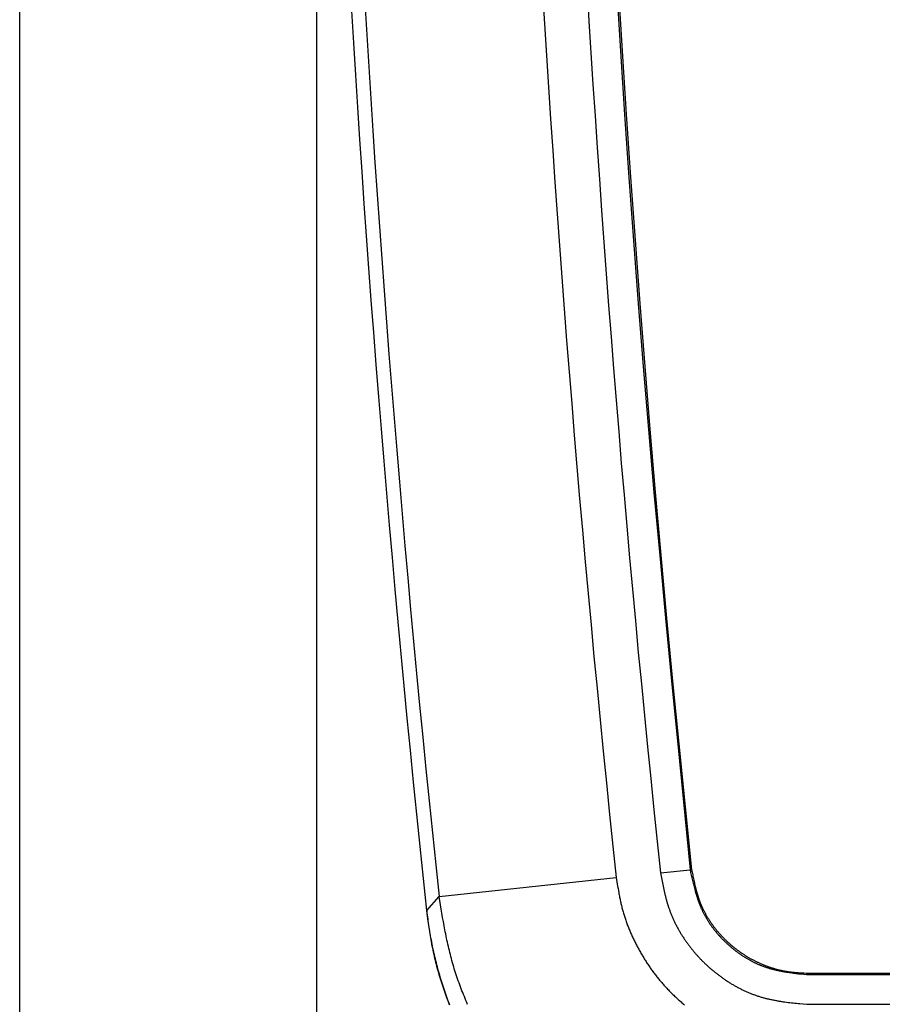
# Model space of a CAD drawing. Units: millimetres. Extents: x 0 to 841, y 0 to 594.
# Drawn here: x 133 to 183, y 257 to 315 of the extents above; entities that cross this region are included whole.
import ezdxf

# ---------------------------------------------------------------- set-up
doc = ezdxf.new("R2010")
doc.units = ezdxf.units.MM
doc.layers.add('LAYER_1', color=179, linetype='Continuous')
doc.layers.add('SLD-0', color=179, linetype='Continuous')

msp = doc.modelspace()

# ---------------------------------------------------------------- linework, layer by layer
at = {"layer": 'LAYER_1'}
for p, q in [((132.624, 249.16), (132.624, 519.353)), ((150.124, 384.147), (150.124, 223.772))]:
    msp.add_line(p, q, dxfattribs=at)
at = {"layer": 'SLD-0'}
for p, q in [((167.819, 317.23), (168.045, 313.51)), ((167.916, 317.236), (168.144, 313.517)), ((168.045, 313.51), (168.284, 309.792)), ((168.144, 313.517), (168.386, 309.799)), ((168.284, 309.792), (168.536, 306.074)), ((168.386, 309.799), (168.639, 306.082)), ((168.536, 306.074), (168.803, 302.358)), ((168.639, 306.082), (168.905, 302.366)), ((168.803, 302.358), (169.084, 298.643)), ((168.905, 302.366), (169.182, 298.651)), ((169.084, 298.643), (169.38, 294.929)), ((169.182, 298.651), (169.471, 294.936)), ((169.38, 294.929), (169.691, 291.216)), ((169.471, 294.936), (169.771, 291.223)), ((169.691, 291.216), (170.016, 287.505)), ((169.771, 291.223), (170.085, 287.51)), ((170.016, 287.505), (170.353, 283.794)), ((170.085, 287.51), (170.413, 283.799)), ((170.353, 283.794), (170.699, 280.084)), ((170.413, 283.799), (170.756, 280.089)), ((170.699, 280.084), (171.054, 276.375)), ((170.756, 280.089), (171.114, 276.381)), ((171.054, 276.375), (171.414, 272.667)), ((171.114, 276.381), (171.482, 272.673)), ((171.414, 272.667), (172.144, 265.251)), ((171.482, 272.673), (172.236, 265.26)), ((157.347, 263.678), (167.794, 264.792)), ((167.794, 264.792), (167.834, 264.536)), ((170.403, 265.067), (172.144, 265.251)), ((170.404, 265.067), (170.441, 264.872)), ((170.441, 264.872), (170.46, 264.774)), ((170.46, 264.774), (170.478, 264.677)), ((172.236, 265.26), (172.144, 265.251)), ((172.144, 265.251), (172.179, 265.095)), ((172.179, 265.095), (172.214, 264.94)), ((172.214, 264.94), (172.231, 264.862)), ((172.231, 264.862), (172.249, 264.785)), ((172.236, 265.26), (172.267, 265.107)), ((172.249, 264.785), (172.267, 264.708)), ((172.267, 265.107), (172.298, 264.954)), ((172.267, 264.708), (172.285, 264.63)), ((172.298, 264.954), (172.314, 264.877)), ((172.314, 264.877), (172.33, 264.801)), ((172.33, 264.801), (172.346, 264.724)), ((172.346, 264.724), (172.363, 264.648)), ((167.834, 264.536), (167.855, 264.409)), ((167.855, 264.409), (167.876, 264.281)), ((167.876, 264.281), (167.897, 264.154)), ((167.897, 264.154), (167.919, 264.026)), ((170.478, 264.677), (170.497, 264.58)), ((170.497, 264.58), (170.516, 264.482)), ((170.516, 264.482), (170.536, 264.385)), ((170.536, 264.385), (170.556, 264.288)), ((170.556, 264.288), (170.577, 264.191)), ((170.577, 264.191), (170.597, 264.094)), ((172.285, 264.63), (172.303, 264.553)), ((172.303, 264.553), (172.322, 264.476)), ((172.322, 264.476), (172.341, 264.399)), ((172.341, 264.399), (172.36, 264.322)), ((172.36, 264.322), (172.38, 264.246)), ((172.363, 264.648), (172.38, 264.572)), ((172.38, 264.572), (172.397, 264.496)), ((172.38, 264.246), (172.4, 264.169)), ((172.397, 264.496), (172.414, 264.42)), ((172.4, 264.169), (172.421, 264.093)), ((172.414, 264.42), (172.432, 264.344)), ((172.432, 264.344), (172.451, 264.268)), ((172.451, 264.268), (172.46, 264.231)), ((172.46, 264.231), (172.47, 264.193)), ((172.47, 264.193), (172.479, 264.155)), ((172.479, 264.155), (172.489, 264.118)), ((156.617, 262.85), (157.347, 263.678)), ((157.429, 263.186), (157.347, 263.678)), ((167.919, 264.026), (167.942, 263.899)), ((167.942, 263.899), (167.954, 263.836)), ((167.954, 263.836), (167.965, 263.772)), ((167.965, 263.772), (167.978, 263.709)), ((167.978, 263.709), (167.99, 263.645)), ((167.99, 263.645), (168.003, 263.582)), ((168.003, 263.582), (168.015, 263.519)), ((170.597, 264.094), (170.619, 263.998)), ((170.619, 263.998), (170.641, 263.902)), ((170.641, 263.902), (170.652, 263.854)), ((170.652, 263.854), (170.664, 263.805)), ((170.664, 263.805), (170.676, 263.758)), ((170.676, 263.758), (170.687, 263.71)), ((170.687, 263.71), (170.7, 263.662)), ((170.7, 263.662), (170.712, 263.614)), ((170.712, 263.614), (170.724, 263.566)), ((170.724, 263.566), (170.737, 263.519)), ((172.421, 264.093), (172.442, 264.017)), ((172.442, 264.017), (172.452, 263.979)), ((172.452, 263.979), (172.463, 263.941)), ((172.463, 263.941), (172.474, 263.904)), ((172.474, 263.904), (172.485, 263.866)), ((172.485, 263.866), (172.496, 263.828)), ((172.489, 264.118), (172.499, 264.08)), ((172.496, 263.828), (172.508, 263.791)), ((172.499, 264.08), (172.509, 264.043)), ((172.508, 263.791), (172.519, 263.753)), ((172.509, 264.043), (172.519, 264.005)), ((172.519, 264.005), (172.53, 263.968)), ((172.519, 263.753), (172.531, 263.715)), ((172.53, 263.968), (172.54, 263.931)), ((172.531, 263.715), (172.543, 263.678)), ((172.54, 263.931), (172.551, 263.893)), ((172.543, 263.678), (172.555, 263.641)), ((172.551, 263.893), (172.562, 263.856)), ((172.555, 263.641), (172.567, 263.603)), ((172.562, 263.856), (172.573, 263.819)), ((172.567, 263.603), (172.579, 263.566)), ((172.573, 263.819), (172.584, 263.782)), ((172.579, 263.566), (172.592, 263.529)), ((172.584, 263.782), (172.596, 263.745)), ((172.596, 263.745), (172.607, 263.708)), ((172.607, 263.708), (172.619, 263.671)), ((172.619, 263.671), (172.631, 263.634)), ((172.631, 263.634), (172.644, 263.598)), ((172.644, 263.598), (172.656, 263.561)), ((172.656, 263.561), (172.669, 263.524)), ((157.47, 262.94), (157.429, 263.186)), ((168.015, 263.519), (168.029, 263.456)), ((168.029, 263.456), (168.042, 263.393)), ((168.042, 263.393), (168.056, 263.33)), ((168.056, 263.33), (168.07, 263.267)), ((168.07, 263.267), (168.085, 263.204)), ((168.085, 263.204), (168.099, 263.142)), ((168.099, 263.142), (168.115, 263.079)), ((168.115, 263.079), (168.13, 263.017)), ((168.13, 263.017), (168.146, 262.954)), ((170.737, 263.519), (170.75, 263.471)), ((170.75, 263.471), (170.763, 263.424)), ((170.763, 263.424), (170.777, 263.376)), ((170.777, 263.376), (170.79, 263.329)), ((170.79, 263.329), (170.804, 263.282)), ((170.804, 263.282), (170.818, 263.234)), ((170.818, 263.234), (170.833, 263.187)), ((170.833, 263.187), (170.847, 263.14)), ((170.847, 263.14), (170.862, 263.094)), ((170.862, 263.094), (170.878, 263.047)), ((170.878, 263.047), (170.893, 263)), ((170.893, 263), (170.909, 262.953)), ((172.592, 263.529), (172.605, 263.492)), ((172.605, 263.492), (172.617, 263.455)), ((172.617, 263.455), (172.63, 263.418)), ((172.63, 263.418), (172.644, 263.381)), ((172.644, 263.381), (172.657, 263.345)), ((172.657, 263.345), (172.671, 263.308)), ((172.669, 263.524), (172.682, 263.488)), ((172.671, 263.308), (172.685, 263.272)), ((172.682, 263.488), (172.695, 263.452)), ((172.685, 263.272), (172.699, 263.235)), ((172.695, 263.452), (172.708, 263.415)), ((172.699, 263.235), (172.713, 263.199)), ((172.708, 263.415), (172.722, 263.379)), ((172.713, 263.199), (172.727, 263.163)), ((172.722, 263.379), (172.735, 263.343)), ((172.727, 263.163), (172.742, 263.126)), ((172.735, 263.343), (172.749, 263.307)), ((172.742, 263.126), (172.757, 263.09)), ((172.749, 263.307), (172.764, 263.271)), ((172.757, 263.09), (172.772, 263.054)), ((172.764, 263.271), (172.778, 263.235)), ((172.772, 263.054), (172.787, 263.018)), ((172.778, 263.235), (172.793, 263.199)), ((172.787, 263.018), (172.803, 262.983)), ((172.793, 263.199), (172.808, 263.164)), ((172.803, 262.983), (172.819, 262.947)), ((172.808, 263.164), (172.823, 263.128)), ((172.823, 263.128), (172.839, 263.092)), ((172.839, 263.092), (172.855, 263.057)), ((172.855, 263.057), (172.871, 263.022)), ((172.871, 263.022), (172.887, 262.987)), ((172.887, 262.987), (172.904, 262.952)), ((156.687, 262.356), (156.617, 262.85)), ((156.617, 262.85), (156.63, 262.725)), ((156.63, 262.725), (156.645, 262.6)), ((156.645, 262.6), (156.66, 262.475)), ((156.66, 262.475), (156.676, 262.351)), ((157.512, 262.694), (157.47, 262.94)), ((157.555, 262.449), (157.512, 262.694)), ((157.599, 262.204), (157.555, 262.449)), ((168.146, 262.954), (168.163, 262.892)), ((168.163, 262.892), (168.18, 262.83)), ((168.18, 262.83), (168.197, 262.768)), ((168.197, 262.768), (168.215, 262.706)), ((168.215, 262.706), (168.233, 262.644)), ((168.233, 262.644), (168.252, 262.583)), ((168.252, 262.583), (168.271, 262.521)), ((168.271, 262.521), (168.291, 262.46)), ((168.291, 262.46), (168.311, 262.398)), ((168.311, 262.398), (168.331, 262.337)), ((170.909, 262.953), (170.925, 262.907)), ((170.925, 262.907), (170.942, 262.861)), ((170.942, 262.861), (170.959, 262.814)), ((170.959, 262.814), (170.976, 262.768)), ((170.976, 262.768), (170.993, 262.722)), ((170.993, 262.722), (171.011, 262.676)), ((171.011, 262.676), (171.029, 262.63)), ((171.029, 262.63), (171.048, 262.585)), ((171.048, 262.585), (171.067, 262.539)), ((171.067, 262.539), (171.086, 262.494)), ((171.086, 262.494), (171.105, 262.448)), ((171.105, 262.448), (171.125, 262.403)), ((171.125, 262.403), (171.145, 262.358)), ((172.819, 262.947), (172.835, 262.912)), ((172.835, 262.912), (172.851, 262.876)), ((172.851, 262.876), (172.868, 262.841)), ((172.868, 262.841), (172.884, 262.806)), ((172.884, 262.806), (172.901, 262.77)), ((172.901, 262.77), (172.919, 262.735)), ((172.904, 262.952), (172.921, 262.917)), ((172.919, 262.735), (172.936, 262.701)), ((172.921, 262.917), (172.938, 262.882)), ((172.936, 262.701), (172.954, 262.666)), ((172.938, 262.882), (172.955, 262.847)), ((172.954, 262.666), (172.972, 262.631)), ((172.955, 262.847), (172.972, 262.812)), ((172.972, 262.812), (172.99, 262.778)), ((172.972, 262.631), (172.99, 262.597)), ((172.99, 262.778), (173.008, 262.743)), ((172.99, 262.597), (173.009, 262.562)), ((173.008, 262.743), (173.027, 262.709)), ((173.009, 262.562), (173.028, 262.528)), ((173.027, 262.709), (173.045, 262.675)), ((173.028, 262.528), (173.047, 262.494)), ((173.045, 262.675), (173.064, 262.64)), ((173.047, 262.494), (173.066, 262.46)), ((173.064, 262.64), (173.083, 262.606)), ((173.066, 262.46), (173.086, 262.426)), ((173.083, 262.606), (173.102, 262.573)), ((173.086, 262.426), (173.106, 262.392)), ((173.102, 262.573), (173.121, 262.539)), ((173.106, 262.392), (173.126, 262.358)), ((173.121, 262.539), (173.141, 262.505)), ((173.141, 262.505), (173.161, 262.472)), ((173.161, 262.472), (173.181, 262.438)), ((173.181, 262.438), (173.201, 262.405)), ((173.201, 262.405), (173.222, 262.372)), ((156.676, 262.351), (156.692, 262.227)), ((156.723, 262.109), (156.687, 262.356)), ((156.692, 262.227), (156.71, 262.103)), ((156.71, 262.103), (156.728, 261.979)), ((156.76, 261.863), (156.723, 262.109)), ((156.728, 261.979), (156.746, 261.856)), ((156.746, 261.856), (156.765, 261.732)), ((156.798, 261.617), (156.76, 261.863)), ((157.644, 261.959), (157.599, 262.204)), ((157.691, 261.714), (157.644, 261.959)), ((168.331, 262.337), (168.352, 262.276)), ((168.352, 262.276), (168.374, 262.215)), ((168.374, 262.215), (168.395, 262.155)), ((168.395, 262.155), (168.418, 262.094)), ((168.418, 262.094), (168.44, 262.033)), ((168.44, 262.033), (168.463, 261.973)), ((168.463, 261.973), (168.486, 261.913)), ((168.486, 261.913), (168.51, 261.853)), ((168.51, 261.853), (168.534, 261.793)), ((171.145, 262.358), (171.166, 262.313)), ((171.166, 262.313), (171.186, 262.268)), ((171.186, 262.268), (171.207, 262.223)), ((171.207, 262.223), (171.229, 262.179)), ((171.229, 262.179), (171.25, 262.134)), ((171.25, 262.134), (171.272, 262.09)), ((171.272, 262.09), (171.295, 262.045)), ((171.295, 262.045), (171.317, 262.001)), ((171.317, 262.001), (171.34, 261.957)), ((171.34, 261.957), (171.363, 261.914)), ((171.363, 261.914), (171.386, 261.87)), ((171.386, 261.87), (171.41, 261.826)), ((171.41, 261.826), (171.434, 261.783)), ((173.126, 262.358), (173.146, 262.325)), ((173.146, 262.325), (173.167, 262.291)), ((173.167, 262.291), (173.187, 262.258)), ((173.187, 262.258), (173.208, 262.225)), ((173.208, 262.225), (173.23, 262.192)), ((173.222, 262.372), (173.243, 262.338)), ((173.23, 262.192), (173.251, 262.159)), ((173.243, 262.338), (173.264, 262.306)), ((173.251, 262.159), (173.273, 262.126)), ((173.264, 262.306), (173.285, 262.273)), ((173.273, 262.126), (173.295, 262.093)), ((173.285, 262.273), (173.306, 262.24)), ((173.295, 262.093), (173.317, 262.061)), ((173.306, 262.24), (173.328, 262.207)), ((173.317, 262.061), (173.339, 262.028)), ((173.328, 262.207), (173.35, 262.175)), ((173.339, 262.028), (173.362, 261.996)), ((173.35, 262.175), (173.372, 262.143)), ((173.362, 261.996), (173.384, 261.964)), ((173.372, 262.143), (173.394, 262.11)), ((173.384, 261.964), (173.407, 261.932)), ((173.394, 262.11), (173.416, 262.078)), ((173.407, 261.932), (173.431, 261.9)), ((173.416, 262.078), (173.439, 262.046)), ((173.431, 261.9), (173.454, 261.868)), ((173.439, 262.046), (173.462, 262.015)), ((173.454, 261.868), (173.478, 261.836)), ((173.462, 262.015), (173.485, 261.983)), ((173.478, 261.836), (173.502, 261.805)), ((173.485, 261.983), (173.508, 261.951)), ((173.502, 261.805), (173.526, 261.774)), ((173.508, 261.951), (173.531, 261.92)), ((173.531, 261.92), (173.555, 261.889)), ((173.555, 261.889), (173.579, 261.858)), ((173.579, 261.858), (173.602, 261.827)), ((173.602, 261.827), (173.627, 261.796)), ((156.765, 261.732), (156.785, 261.609)), ((156.785, 261.609), (156.806, 261.486)), ((156.818, 261.494), (156.798, 261.617)), ((156.806, 261.486), (156.828, 261.363)), ((156.838, 261.371), (156.818, 261.494)), ((156.828, 261.363), (156.85, 261.241)), ((156.859, 261.248), (156.838, 261.371)), ((156.85, 261.241), (156.872, 261.118)), ((156.881, 261.126), (156.859, 261.248)), ((157.715, 261.592), (157.691, 261.714)), ((157.739, 261.47), (157.715, 261.592)), ((157.764, 261.348), (157.739, 261.47)), ((157.789, 261.226), (157.764, 261.348)), ((157.815, 261.105), (157.789, 261.226)), ((168.534, 261.793), (168.559, 261.733)), ((168.559, 261.733), (168.584, 261.673)), ((168.584, 261.673), (168.609, 261.614)), ((168.609, 261.614), (168.634, 261.554)), ((168.634, 261.554), (168.66, 261.495)), ((168.66, 261.495), (168.687, 261.436)), ((168.687, 261.436), (168.713, 261.377)), ((168.713, 261.377), (168.74, 261.318)), ((168.74, 261.318), (168.768, 261.26)), ((168.768, 261.26), (168.795, 261.201)), ((171.434, 261.783), (171.458, 261.74)), ((171.458, 261.74), (171.483, 261.697)), ((171.483, 261.697), (171.508, 261.654)), ((171.508, 261.654), (171.533, 261.611)), ((171.533, 261.611), (171.558, 261.568)), ((171.558, 261.568), (171.583, 261.526)), ((171.583, 261.526), (171.609, 261.483)), ((171.609, 261.483), (171.635, 261.441)), ((171.635, 261.441), (171.662, 261.399)), ((171.662, 261.399), (171.688, 261.357)), ((171.688, 261.357), (171.715, 261.315)), ((171.715, 261.315), (171.742, 261.274)), ((171.742, 261.274), (171.77, 261.232)), ((171.77, 261.232), (171.797, 261.191)), ((173.526, 261.774), (173.55, 261.742)), ((173.55, 261.742), (173.574, 261.711)), ((173.574, 261.711), (173.599, 261.68)), ((173.599, 261.68), (173.624, 261.649)), ((173.624, 261.649), (173.649, 261.619)), ((173.627, 261.796), (173.651, 261.765)), ((173.649, 261.619), (173.674, 261.588)), ((173.651, 261.765), (173.675, 261.734)), ((173.674, 261.588), (173.699, 261.558)), ((173.675, 261.734), (173.7, 261.704)), ((173.699, 261.558), (173.725, 261.528)), ((173.7, 261.704), (173.725, 261.674)), ((173.725, 261.674), (173.75, 261.644)), ((173.725, 261.528), (173.751, 261.497)), ((173.75, 261.644), (173.775, 261.614)), ((173.751, 261.497), (173.777, 261.467)), ((173.775, 261.614), (173.801, 261.584)), ((173.777, 261.467), (173.803, 261.438)), ((173.801, 261.584), (173.826, 261.554)), ((173.803, 261.438), (173.829, 261.408)), ((173.826, 261.554), (173.852, 261.525)), ((173.829, 261.408), (173.856, 261.378)), ((173.852, 261.525), (173.878, 261.495)), ((173.856, 261.378), (173.883, 261.349)), ((173.878, 261.495), (173.904, 261.466)), ((173.883, 261.349), (173.909, 261.32)), ((173.904, 261.466), (173.93, 261.437)), ((173.909, 261.32), (173.937, 261.29)), ((173.93, 261.437), (173.956, 261.408)), ((173.937, 261.29), (173.964, 261.261)), ((173.956, 261.408), (173.983, 261.379)), ((173.964, 261.261), (173.991, 261.233)), ((173.983, 261.379), (174.009, 261.351)), ((173.991, 261.233), (174.019, 261.204)), ((174.009, 261.351), (174.036, 261.322)), ((174.036, 261.322), (174.063, 261.294)), ((174.063, 261.294), (174.09, 261.266)), ((174.09, 261.266), (174.118, 261.238)), ((174.118, 261.238), (174.145, 261.21)), ((156.872, 261.118), (156.896, 260.996)), ((156.903, 261.003), (156.881, 261.126)), ((156.896, 260.996), (156.92, 260.874)), ((156.925, 260.881), (156.903, 261.003)), ((156.92, 260.874), (156.945, 260.752)), ((156.948, 260.759), (156.925, 260.881)), ((156.945, 260.752), (156.97, 260.631)), ((156.972, 260.637), (156.948, 260.759)), ((157.841, 260.983), (157.815, 261.105)), ((157.868, 260.862), (157.841, 260.983)), ((157.896, 260.741), (157.868, 260.862)), ((157.924, 260.62), (157.896, 260.741)), ((168.795, 261.201), (168.823, 261.143)), ((168.823, 261.143), (168.851, 261.085)), ((168.851, 261.085), (168.88, 261.027)), ((168.88, 261.027), (168.909, 260.969)), ((168.909, 260.969), (168.938, 260.911)), ((168.938, 260.911), (168.967, 260.853)), ((168.967, 260.853), (168.997, 260.796)), ((168.997, 260.796), (169.027, 260.739)), ((169.027, 260.739), (169.058, 260.682)), ((169.058, 260.682), (169.088, 260.625)), ((171.797, 261.191), (171.825, 261.15)), ((171.825, 261.15), (171.853, 261.109)), ((171.853, 261.109), (171.881, 261.068)), ((171.881, 261.068), (171.91, 261.027)), ((171.91, 261.027), (171.939, 260.987)), ((171.939, 260.987), (171.968, 260.946)), ((171.968, 260.946), (171.997, 260.906)), ((171.997, 260.906), (172.026, 260.866)), ((172.026, 260.866), (172.056, 260.827)), ((172.056, 260.827), (172.086, 260.787)), ((172.086, 260.787), (172.116, 260.747)), ((172.116, 260.747), (172.146, 260.708)), ((172.146, 260.708), (172.176, 260.669)), ((172.176, 260.669), (172.207, 260.63)), ((174.019, 261.204), (174.046, 261.175)), ((174.046, 261.175), (174.074, 261.147)), ((174.074, 261.147), (174.102, 261.119)), ((174.102, 261.119), (174.131, 261.091)), ((174.131, 261.091), (174.159, 261.063)), ((174.145, 261.21), (174.173, 261.182)), ((174.159, 261.063), (174.187, 261.035)), ((174.173, 261.182), (174.2, 261.155)), ((174.187, 261.035), (174.216, 261.007)), ((174.2, 261.155), (174.228, 261.127)), ((174.216, 261.007), (174.245, 260.98)), ((174.228, 261.127), (174.256, 261.1)), ((174.245, 260.98), (174.274, 260.952)), ((174.256, 261.1), (174.284, 261.073)), ((174.274, 260.952), (174.303, 260.925)), ((174.284, 261.073), (174.313, 261.046)), ((174.303, 260.925), (174.332, 260.898)), ((174.313, 261.046), (174.341, 261.019)), ((174.332, 260.898), (174.362, 260.871)), ((174.341, 261.019), (174.37, 260.993)), ((174.362, 260.871), (174.391, 260.844)), ((174.37, 260.993), (174.399, 260.967)), ((174.391, 260.844), (174.421, 260.818)), ((174.399, 260.967), (174.427, 260.94)), ((174.421, 260.818), (174.451, 260.791)), ((174.427, 260.94), (174.457, 260.914)), ((174.451, 260.791), (174.481, 260.765)), ((174.457, 260.914), (174.486, 260.888)), ((174.481, 260.765), (174.511, 260.739)), ((174.486, 260.888), (174.515, 260.863)), ((174.511, 260.739), (174.541, 260.713)), ((174.515, 260.863), (174.544, 260.837)), ((174.541, 260.713), (174.572, 260.687)), ((174.544, 260.837), (174.574, 260.812)), ((174.572, 260.687), (174.602, 260.662)), ((174.574, 260.812), (174.604, 260.787)), ((174.602, 260.662), (174.633, 260.636)), ((174.604, 260.787), (174.634, 260.762)), ((174.634, 260.762), (174.664, 260.737)), ((174.664, 260.737), (174.694, 260.712)), ((174.694, 260.712), (174.724, 260.688)), ((174.724, 260.688), (174.755, 260.663)), ((174.755, 260.663), (174.785, 260.639)), ((174.785, 260.639), (174.816, 260.615)), ((156.97, 260.631), (156.996, 260.509)), ((156.997, 260.515), (156.972, 260.637)), ((156.996, 260.509), (157.023, 260.388)), ((157.023, 260.393), (156.997, 260.515)), ((157.049, 260.271), (157.023, 260.393)), ((157.023, 260.388), (157.051, 260.267)), ((157.076, 260.15), (157.049, 260.271)), ((157.051, 260.267), (157.079, 260.146)), ((157.104, 260.029), (157.076, 260.15)), ((157.079, 260.146), (157.108, 260.025)), ((157.953, 260.499), (157.924, 260.62)), ((157.983, 260.379), (157.953, 260.499)), ((158.013, 260.258), (157.983, 260.379)), ((158.044, 260.138), (158.013, 260.258)), ((158.076, 260.018), (158.044, 260.138)), ((169.088, 260.625), (169.119, 260.568)), ((169.119, 260.568), (169.15, 260.511)), ((169.15, 260.511), (169.182, 260.455)), ((169.182, 260.455), (169.214, 260.398)), ((169.214, 260.398), (169.246, 260.342)), ((169.246, 260.342), (169.278, 260.286)), ((169.278, 260.286), (169.311, 260.231)), ((169.311, 260.231), (169.344, 260.175)), ((169.344, 260.175), (169.377, 260.12)), ((169.377, 260.12), (169.411, 260.065)), ((169.411, 260.065), (169.444, 260.01)), ((172.207, 260.63), (172.238, 260.591)), ((172.238, 260.591), (172.269, 260.553)), ((172.269, 260.553), (172.3, 260.514)), ((172.3, 260.514), (172.332, 260.476)), ((172.332, 260.476), (172.364, 260.438)), ((172.364, 260.438), (172.395, 260.4)), ((172.395, 260.4), (172.428, 260.363)), ((172.428, 260.363), (172.46, 260.325)), ((172.46, 260.325), (172.492, 260.288)), ((172.492, 260.288), (172.525, 260.251)), ((172.525, 260.251), (172.558, 260.214)), ((172.558, 260.214), (172.591, 260.177)), ((172.591, 260.177), (172.624, 260.141)), ((172.624, 260.141), (172.658, 260.104)), ((172.658, 260.104), (172.692, 260.068)), ((172.692, 260.068), (172.726, 260.032)), ((174.633, 260.636), (174.664, 260.611)), ((174.664, 260.611), (174.695, 260.586)), ((174.695, 260.586), (174.726, 260.561)), ((174.726, 260.561), (174.757, 260.536)), ((174.757, 260.536), (174.788, 260.512)), ((174.788, 260.512), (174.82, 260.487)), ((174.816, 260.615), (174.847, 260.591)), ((174.82, 260.487), (174.851, 260.463)), ((174.847, 260.591), (174.877, 260.567)), ((174.851, 260.463), (174.883, 260.439)), ((174.877, 260.567), (174.909, 260.544)), ((174.883, 260.439), (174.915, 260.415)), ((174.909, 260.544), (174.94, 260.521)), ((174.915, 260.415), (174.947, 260.391)), ((174.94, 260.521), (174.971, 260.497)), ((174.947, 260.391), (174.979, 260.368)), ((174.971, 260.497), (175.003, 260.474)), ((174.979, 260.368), (175.011, 260.345)), ((175.003, 260.474), (175.034, 260.452)), ((175.011, 260.345), (175.043, 260.322)), ((175.034, 260.452), (175.066, 260.429)), ((175.043, 260.322), (175.076, 260.299)), ((175.066, 260.429), (175.098, 260.407)), ((175.076, 260.299), (175.108, 260.276)), ((175.098, 260.407), (175.13, 260.384)), ((175.108, 260.276), (175.141, 260.254)), ((175.13, 260.384), (175.162, 260.362)), ((175.141, 260.254), (175.174, 260.231)), ((175.162, 260.362), (175.194, 260.34)), ((175.174, 260.231), (175.207, 260.209)), ((175.194, 260.34), (175.226, 260.319)), ((175.207, 260.209), (175.24, 260.187)), ((175.226, 260.319), (175.259, 260.297)), ((175.24, 260.187), (175.273, 260.166)), ((175.259, 260.297), (175.291, 260.276)), ((175.273, 260.166), (175.306, 260.144)), ((175.291, 260.276), (175.324, 260.254)), ((175.306, 260.144), (175.339, 260.123)), ((175.324, 260.254), (175.357, 260.233)), ((175.339, 260.123), (175.373, 260.102)), ((175.357, 260.233), (175.39, 260.212)), ((175.373, 260.102), (175.407, 260.081)), ((175.39, 260.212), (175.423, 260.192)), ((175.407, 260.081), (175.44, 260.06)), ((175.423, 260.192), (175.456, 260.171)), ((175.44, 260.06), (175.474, 260.04)), ((175.456, 260.171), (175.489, 260.151)), ((175.489, 260.151), (175.523, 260.131)), ((175.523, 260.131), (175.556, 260.111)), ((175.556, 260.111), (175.59, 260.091)), ((175.59, 260.091), (175.624, 260.072)), ((175.624, 260.072), (175.657, 260.052)), ((157.133, 259.907), (157.104, 260.029)), ((157.108, 260.025), (157.138, 259.905)), ((157.163, 259.787), (157.133, 259.907)), ((157.138, 259.905), (157.168, 259.785)), ((157.194, 259.666), (157.163, 259.787)), ((157.168, 259.785), (157.199, 259.665)), ((157.225, 259.545), (157.194, 259.666)), ((157.199, 259.665), (157.23, 259.545)), ((157.257, 259.425), (157.225, 259.545)), ((157.23, 259.545), (157.263, 259.425)), ((158.109, 259.898), (158.076, 260.018)), ((158.142, 259.778), (158.109, 259.898)), ((158.176, 259.659), (158.142, 259.778)), ((158.211, 259.54), (158.176, 259.659)), ((158.247, 259.421), (158.211, 259.54)), ((169.444, 260.01), (169.479, 259.955)), ((169.479, 259.955), (169.513, 259.9)), ((169.513, 259.9), (169.548, 259.846)), ((169.548, 259.846), (169.583, 259.792)), ((169.583, 259.792), (169.618, 259.738)), ((169.618, 259.738), (169.654, 259.684)), ((169.654, 259.684), (169.69, 259.63)), ((169.69, 259.63), (169.726, 259.577)), ((169.726, 259.577), (169.763, 259.524)), ((169.763, 259.524), (169.799, 259.471)), ((172.726, 260.032), (172.76, 259.996)), ((172.76, 259.996), (172.794, 259.961)), ((172.794, 259.961), (172.828, 259.925)), ((172.828, 259.925), (172.863, 259.89)), ((172.863, 259.89), (172.898, 259.855)), ((172.898, 259.855), (172.933, 259.82)), ((172.933, 259.82), (172.968, 259.786)), ((172.968, 259.786), (173.004, 259.751)), ((173.004, 259.751), (173.04, 259.717)), ((173.04, 259.717), (173.075, 259.683)), ((173.075, 259.683), (173.111, 259.649)), ((173.111, 259.649), (173.148, 259.615)), ((173.148, 259.615), (173.184, 259.582)), ((173.184, 259.582), (173.221, 259.549)), ((173.221, 259.549), (173.257, 259.515)), ((173.257, 259.515), (173.294, 259.483)), ((173.294, 259.483), (173.332, 259.45)), ((175.474, 260.04), (175.508, 260.02)), ((175.508, 260.02), (175.542, 260)), ((175.542, 260), (175.576, 259.98)), ((175.576, 259.98), (175.611, 259.961)), ((175.611, 259.961), (175.645, 259.941)), ((175.645, 259.941), (175.679, 259.922)), ((175.657, 260.052), (175.691, 260.033)), ((175.679, 259.922), (175.714, 259.904)), ((175.691, 260.033), (175.725, 260.014)), ((175.714, 259.904), (175.749, 259.885)), ((175.725, 260.014), (175.76, 259.995)), ((175.749, 259.885), (175.784, 259.867)), ((175.76, 259.995), (175.794, 259.976)), ((175.784, 259.867), (175.818, 259.849)), ((175.794, 259.976), (175.828, 259.958)), ((175.818, 259.849), (175.853, 259.831)), ((175.828, 259.958), (175.863, 259.94)), ((175.853, 259.831), (175.889, 259.813)), ((175.863, 259.94), (175.897, 259.922)), ((175.889, 259.813), (175.924, 259.796)), ((175.897, 259.922), (175.932, 259.904)), ((175.924, 259.796), (175.959, 259.779)), ((175.932, 259.904), (175.967, 259.886)), ((175.959, 259.779), (175.995, 259.762)), ((175.967, 259.886), (176.002, 259.868)), ((175.995, 259.762), (176.03, 259.745)), ((176.002, 259.868), (176.037, 259.851)), ((176.03, 259.745), (176.066, 259.729)), ((176.037, 259.851), (176.072, 259.834)), ((176.066, 259.729), (176.101, 259.713)), ((176.072, 259.834), (176.107, 259.817)), ((176.101, 259.713), (176.137, 259.697)), ((176.107, 259.817), (176.143, 259.8)), ((176.137, 259.697), (176.173, 259.681)), ((176.143, 259.8), (176.178, 259.784)), ((176.173, 259.681), (176.209, 259.666)), ((176.178, 259.784), (176.214, 259.767)), ((176.209, 259.666), (176.245, 259.651)), ((176.214, 259.767), (176.249, 259.751)), ((176.245, 259.651), (176.281, 259.636)), ((176.249, 259.751), (176.285, 259.735)), ((176.281, 259.636), (176.318, 259.621)), ((176.285, 259.735), (176.321, 259.719)), ((176.318, 259.621), (176.354, 259.607)), ((176.321, 259.719), (176.357, 259.704)), ((176.354, 259.607), (176.39, 259.593)), ((176.357, 259.704), (176.393, 259.689)), ((176.39, 259.593), (176.427, 259.579)), ((176.393, 259.689), (176.429, 259.673)), ((176.427, 259.579), (176.464, 259.566)), ((176.429, 259.673), (176.465, 259.659)), ((176.464, 259.566), (176.5, 259.552)), ((176.465, 259.659), (176.501, 259.644)), ((176.5, 259.552), (176.537, 259.539)), ((176.501, 259.644), (176.537, 259.629)), ((176.537, 259.629), (176.574, 259.615)), ((176.537, 259.539), (176.574, 259.527)), ((176.574, 259.615), (176.61, 259.601)), ((176.574, 259.527), (176.611, 259.514)), ((176.61, 259.601), (176.647, 259.587)), ((176.611, 259.514), (176.648, 259.502)), ((176.647, 259.587), (176.683, 259.573)), ((176.648, 259.502), (176.685, 259.49)), ((176.683, 259.573), (176.72, 259.56)), ((176.685, 259.49), (176.722, 259.478)), ((176.72, 259.56), (176.757, 259.547)), ((176.722, 259.478), (176.76, 259.467)), ((176.757, 259.547), (176.794, 259.534)), ((176.794, 259.534), (176.831, 259.521)), ((176.831, 259.521), (176.868, 259.508)), ((176.868, 259.508), (176.905, 259.496)), ((176.905, 259.496), (176.942, 259.484)), ((176.942, 259.484), (176.979, 259.472)), ((157.29, 259.305), (157.257, 259.425)), ((157.263, 259.425), (157.296, 259.305)), ((157.324, 259.185), (157.29, 259.305)), ((157.296, 259.305), (157.329, 259.186)), ((157.358, 259.065), (157.324, 259.185)), ((157.329, 259.186), (157.364, 259.067)), ((157.394, 258.946), (157.358, 259.065)), ((157.364, 259.067), (157.399, 258.948)), ((157.43, 258.826), (157.394, 258.946)), ((157.399, 258.948), (157.434, 258.829)), ((158.284, 259.302), (158.247, 259.421)), ((158.322, 259.184), (158.284, 259.302)), ((158.361, 259.066), (158.322, 259.184)), ((158.4, 258.948), (158.361, 259.066)), ((158.44, 258.83), (158.4, 258.948)), ((169.799, 259.471), (169.837, 259.418)), ((169.837, 259.418), (169.874, 259.366)), ((169.874, 259.366), (169.912, 259.313)), ((169.912, 259.313), (169.95, 259.261)), ((169.95, 259.261), (169.988, 259.209)), ((169.988, 259.209), (170.027, 259.158)), ((170.027, 259.158), (170.066, 259.106)), ((170.066, 259.106), (170.105, 259.055)), ((170.105, 259.055), (170.145, 259.004)), ((170.145, 259.004), (170.185, 258.954)), ((170.185, 258.954), (170.225, 258.903)), ((170.225, 258.903), (170.266, 258.853)), ((173.332, 259.45), (173.369, 259.417)), ((173.369, 259.417), (173.407, 259.385)), ((173.407, 259.385), (173.444, 259.353)), ((173.444, 259.353), (173.482, 259.321)), ((173.482, 259.321), (173.52, 259.29)), ((173.52, 259.29), (173.559, 259.258)), ((173.559, 259.258), (173.597, 259.227)), ((173.597, 259.227), (173.636, 259.196)), ((173.636, 259.196), (173.674, 259.165)), ((173.674, 259.165), (173.713, 259.134)), ((173.713, 259.134), (173.753, 259.104)), ((173.753, 259.104), (173.792, 259.074)), ((173.792, 259.074), (173.832, 259.044)), ((173.832, 259.044), (173.871, 259.014)), ((173.871, 259.014), (173.911, 258.984)), ((173.911, 258.984), (173.951, 258.955)), ((173.951, 258.955), (173.992, 258.926)), ((173.992, 258.926), (174.032, 258.897)), ((174.032, 258.897), (174.073, 258.868)), ((176.76, 259.467), (176.797, 259.456)), ((176.797, 259.456), (176.834, 259.445)), ((176.834, 259.445), (176.872, 259.434)), ((176.872, 259.434), (176.91, 259.423)), ((176.91, 259.423), (176.947, 259.413)), ((176.947, 259.413), (176.985, 259.403)), ((176.979, 259.472), (177.016, 259.46)), ((176.985, 259.403), (177.023, 259.393)), ((177.016, 259.46), (177.054, 259.449)), ((177.023, 259.393), (177.061, 259.383)), ((177.054, 259.449), (177.091, 259.438)), ((177.061, 259.383), (177.098, 259.374)), ((177.091, 259.438), (177.129, 259.427)), ((177.098, 259.374), (177.136, 259.365)), ((177.129, 259.427), (177.166, 259.416)), ((177.136, 259.365), (177.175, 259.356)), ((177.166, 259.416), (177.204, 259.405)), ((177.175, 259.356), (177.213, 259.347)), ((177.204, 259.405), (177.241, 259.395)), ((177.213, 259.347), (177.251, 259.338)), ((177.241, 259.395), (177.279, 259.385)), ((177.251, 259.338), (177.289, 259.33)), ((177.279, 259.385), (177.317, 259.375)), ((177.289, 259.33), (177.327, 259.321)), ((177.317, 259.375), (177.354, 259.366)), ((177.327, 259.321), (177.366, 259.313)), ((177.354, 259.366), (177.392, 259.356)), ((177.366, 259.313), (177.404, 259.305)), ((177.392, 259.356), (177.43, 259.347)), ((177.404, 259.305), (177.443, 259.297)), ((177.43, 259.347), (177.468, 259.339)), ((177.443, 259.297), (177.481, 259.29)), ((177.468, 259.339), (177.506, 259.33)), ((177.481, 259.29), (177.52, 259.282)), ((177.506, 259.33), (177.544, 259.322)), ((177.52, 259.282), (177.558, 259.275)), ((177.544, 259.322), (177.582, 259.313)), ((177.558, 259.275), (177.597, 259.268)), ((177.582, 259.313), (177.62, 259.306)), ((177.597, 259.268), (177.636, 259.261)), ((177.62, 259.306), (177.658, 259.298)), ((177.636, 259.261), (177.674, 259.254)), ((177.658, 259.298), (177.697, 259.291)), ((177.674, 259.254), (177.713, 259.247)), ((177.697, 259.291), (177.735, 259.284)), ((177.713, 259.247), (177.752, 259.24)), ((177.735, 259.284), (177.773, 259.277)), ((177.752, 259.24), (177.83, 259.228)), ((177.773, 259.277), (177.811, 259.27)), ((177.811, 259.27), (177.85, 259.264)), ((177.83, 259.228), (177.908, 259.215)), ((177.85, 259.264), (177.888, 259.258)), ((177.888, 259.258), (177.927, 259.252)), ((177.908, 259.215), (177.986, 259.203)), ((177.927, 259.252), (177.965, 259.246)), ((177.965, 259.246), (178.003, 259.241)), ((177.986, 259.203), (178.064, 259.192)), ((178.003, 259.241), (178.042, 259.236)), ((178.042, 259.236), (178.08, 259.231)), ((178.064, 259.192), (178.143, 259.181)), ((178.08, 259.231), (178.119, 259.227)), ((178.119, 259.227), (178.158, 259.222)), ((178.143, 259.181), (178.221, 259.17)), ((178.158, 259.222), (178.196, 259.218)), ((178.196, 259.218), (178.235, 259.214)), ((178.221, 259.17), (178.3, 259.16)), ((178.235, 259.214), (178.273, 259.211)), ((178.273, 259.211), (178.312, 259.207)), ((178.3, 259.16), (178.378, 259.15)), ((178.312, 259.207), (178.351, 259.204)), ((178.351, 259.204), (178.389, 259.201)), ((178.378, 259.15), (178.457, 259.14)), ((178.389, 259.201), (178.428, 259.198)), ((178.428, 259.198), (178.467, 259.195)), ((178.457, 259.14), (178.536, 259.13)), ((178.467, 259.195), (178.506, 259.193)), ((178.506, 259.193), (178.544, 259.19)), ((178.536, 259.13), (178.615, 259.121)), ((178.544, 259.19), (178.622, 259.186)), ((178.615, 259.121), (178.694, 259.112)), ((178.622, 259.186), (178.699, 259.181)), ((178.694, 259.112), (178.852, 259.093)), ((178.699, 259.181), (178.777, 259.178)), ((178.777, 259.178), (178.855, 259.174)), ((178.852, 259.093), (179.01, 259.076)), ((178.855, 259.174), (179.01, 259.167)), ((179.01, 259.167), (183.216, 259.168)), ((179.01, 259.167), (179.01, 259.076)), ((179.01, 259.076), (507.988, 259.076)), ((183.216, 259.168), (200.039, 259.168)), ((157.467, 258.707), (157.43, 258.826)), ((157.434, 258.829), (157.471, 258.711)), ((157.504, 258.588), (157.467, 258.707)), ((157.471, 258.711), (157.508, 258.592)), ((157.542, 258.47), (157.504, 258.588)), ((157.508, 258.592), (157.545, 258.474)), ((157.581, 258.351), (157.542, 258.47)), ((157.545, 258.474), (157.584, 258.356)), ((157.621, 258.233), (157.581, 258.351)), ((157.584, 258.356), (157.623, 258.238)), ((158.481, 258.712), (158.44, 258.83)), ((158.523, 258.595), (158.481, 258.712)), ((158.565, 258.478), (158.523, 258.595)), ((158.609, 258.361), (158.565, 258.478)), ((158.653, 258.245), (158.609, 258.361)), ((170.266, 258.853), (170.307, 258.803)), ((170.307, 258.803), (170.348, 258.753)), ((170.348, 258.753), (170.389, 258.704)), ((170.389, 258.704), (170.431, 258.654)), ((170.431, 258.654), (170.473, 258.605)), ((170.473, 258.605), (170.515, 258.557)), ((170.515, 258.557), (170.558, 258.508)), ((170.558, 258.508), (170.601, 258.46)), ((170.601, 258.46), (170.644, 258.412)), ((170.644, 258.412), (170.687, 258.364)), ((170.687, 258.364), (170.731, 258.316)), ((170.731, 258.316), (170.775, 258.269)), ((174.073, 258.868), (174.113, 258.839)), ((174.113, 258.839), (174.154, 258.811)), ((174.154, 258.811), (174.195, 258.783)), ((174.195, 258.783), (174.237, 258.755)), ((174.237, 258.755), (174.278, 258.728)), ((174.278, 258.728), (174.32, 258.7)), ((174.32, 258.7), (174.361, 258.673)), ((174.361, 258.673), (174.403, 258.646)), ((174.403, 258.646), (174.445, 258.62)), ((174.445, 258.62), (174.488, 258.593)), ((174.488, 258.593), (174.53, 258.567)), ((174.53, 258.567), (174.573, 258.541)), ((174.573, 258.541), (174.615, 258.516)), ((174.615, 258.516), (174.658, 258.49)), ((174.658, 258.49), (174.701, 258.465)), ((174.701, 258.465), (174.744, 258.44)), ((174.744, 258.44), (174.787, 258.416)), ((174.787, 258.416), (174.831, 258.391)), ((174.831, 258.391), (174.874, 258.367)), ((174.874, 258.367), (174.918, 258.344)), ((174.918, 258.344), (174.962, 258.32)), ((174.962, 258.32), (175.006, 258.297)), ((157.662, 258.115), (157.621, 258.233)), ((157.623, 258.238), (157.663, 258.121)), ((157.703, 257.997), (157.662, 258.115)), ((157.663, 258.121), (157.703, 258.003)), ((157.703, 258.003), (157.744, 257.886)), ((157.745, 257.879), (157.703, 257.997)), ((157.744, 257.886), (157.786, 257.769)), ((157.787, 257.762), (157.745, 257.879)), ((157.786, 257.769), (157.828, 257.652)), ((157.83, 257.645), (157.787, 257.762)), ((158.698, 258.129), (158.653, 258.245)), ((158.743, 258.013), (158.698, 258.129)), ((158.79, 257.897), (158.743, 258.013)), ((158.837, 257.782), (158.79, 257.897)), ((158.885, 257.667), (158.837, 257.782)), ((170.775, 258.269), (170.819, 258.222)), ((170.819, 258.222), (170.864, 258.175)), ((170.864, 258.175), (170.909, 258.129)), ((170.909, 258.129), (170.954, 258.083)), ((170.954, 258.083), (170.999, 258.037)), ((170.999, 258.037), (171.045, 257.991)), ((171.045, 257.991), (171.091, 257.945)), ((171.091, 257.945), (171.137, 257.9)), ((171.137, 257.9), (171.183, 257.855)), ((171.183, 257.855), (171.23, 257.811)), ((171.23, 257.811), (171.277, 257.766)), ((171.277, 257.766), (171.324, 257.722)), ((175.006, 258.297), (175.05, 258.274)), ((175.05, 258.274), (175.094, 258.251)), ((175.094, 258.251), (175.138, 258.229)), ((175.138, 258.229), (175.183, 258.207)), ((175.183, 258.207), (175.227, 258.185)), ((175.227, 258.185), (175.272, 258.164)), ((175.272, 258.164), (175.317, 258.142)), ((175.317, 258.142), (175.362, 258.121)), ((175.362, 258.121), (175.407, 258.101)), ((175.407, 258.101), (175.452, 258.08)), ((175.452, 258.08), (175.497, 258.06)), ((175.497, 258.06), (175.543, 258.041)), ((175.543, 258.041), (175.588, 258.021)), ((175.588, 258.021), (175.634, 258.002)), ((175.634, 258.002), (175.68, 257.983)), ((175.68, 257.983), (175.726, 257.965)), ((175.726, 257.965), (175.772, 257.947)), ((175.772, 257.947), (175.818, 257.929)), ((175.818, 257.929), (175.864, 257.911)), ((175.864, 257.911), (175.91, 257.894)), ((175.91, 257.894), (175.957, 257.877)), ((175.957, 257.877), (176.003, 257.861)), ((176.003, 257.861), (176.05, 257.845)), ((176.05, 257.845), (176.096, 257.829)), ((176.096, 257.829), (176.143, 257.813)), ((176.143, 257.813), (176.19, 257.798)), ((176.19, 257.798), (176.237, 257.783)), ((176.237, 257.783), (176.284, 257.769)), ((176.284, 257.769), (176.331, 257.755)), ((176.331, 257.755), (176.378, 257.741)), ((176.378, 257.741), (176.426, 257.727)), ((157.828, 257.652), (157.871, 257.536)), ((157.874, 257.528), (157.83, 257.645)), ((157.871, 257.536), (157.915, 257.419)), ((157.918, 257.412), (157.874, 257.528)), ((157.915, 257.419), (157.96, 257.303)), ((157.964, 257.295), (157.918, 257.412)), ((158.933, 257.552), (158.885, 257.667)), ((158.983, 257.437), (158.933, 257.552)), ((159.033, 257.323), (158.983, 257.437)), ((171.324, 257.722), (171.372, 257.678)), ((171.372, 257.678), (171.419, 257.635)), ((171.419, 257.635), (171.467, 257.591)), ((171.467, 257.591), (171.515, 257.548)), ((171.515, 257.548), (171.564, 257.505)), ((171.564, 257.505), (171.613, 257.463)), ((171.613, 257.463), (171.661, 257.421)), ((171.661, 257.421), (171.711, 257.379)), ((171.711, 257.379), (171.76, 257.337)), ((171.76, 257.337), (171.81, 257.296)), ((176.426, 257.727), (176.473, 257.714)), ((176.473, 257.714), (176.52, 257.701)), ((176.52, 257.701), (176.568, 257.689)), ((176.568, 257.689), (176.616, 257.677)), ((176.616, 257.677), (176.663, 257.665)), ((176.663, 257.665), (176.711, 257.653)), ((176.711, 257.653), (176.759, 257.642)), ((176.759, 257.642), (176.807, 257.631)), ((176.807, 257.631), (176.855, 257.62)), ((176.855, 257.62), (176.903, 257.61)), ((176.903, 257.61), (176.951, 257.599)), ((176.951, 257.599), (176.999, 257.589)), ((176.999, 257.589), (177.047, 257.58)), ((177.047, 257.58), (177.096, 257.57)), ((177.096, 257.57), (177.144, 257.561)), ((177.144, 257.561), (177.193, 257.552)), ((177.193, 257.552), (177.241, 257.543)), ((177.241, 257.543), (177.29, 257.535)), ((177.29, 257.535), (177.338, 257.526)), ((177.338, 257.526), (177.387, 257.518)), ((177.387, 257.518), (177.436, 257.51)), ((177.436, 257.51), (177.484, 257.503)), ((177.484, 257.503), (177.533, 257.495)), ((177.533, 257.495), (177.582, 257.488)), ((177.582, 257.488), (177.631, 257.48)), ((177.631, 257.48), (177.729, 257.467)), ((177.729, 257.467), (177.827, 257.453)), ((177.827, 257.453), (177.925, 257.441)), ((177.925, 257.441), (178.024, 257.429)), ((178.024, 257.429), (178.122, 257.417)), ((178.122, 257.417), (178.221, 257.406)), ((178.221, 257.406), (178.32, 257.395)), ((178.32, 257.395), (178.418, 257.385)), ((178.418, 257.385), (178.517, 257.375)), ((178.517, 257.375), (178.616, 257.365)), ((178.616, 257.365), (178.814, 257.346)), ((178.814, 257.346), (179.012, 257.327)), ((179.012, 257.327), (507.986, 257.327))]:
    msp.add_line(p, q, dxfattribs=at)
for radius, start, end in [(1138.419, 173.878021, 186.121979), (1137.604, 173.915597, 186.084403), (1127.099, 173.915597, 186.084403), (1124.474, 173.91541, 186.084555)]:
    msp.add_arc((1288.543, 384.257), radius, start, end, dxfattribs=at)

doc.saveas('drawing.dxf')
